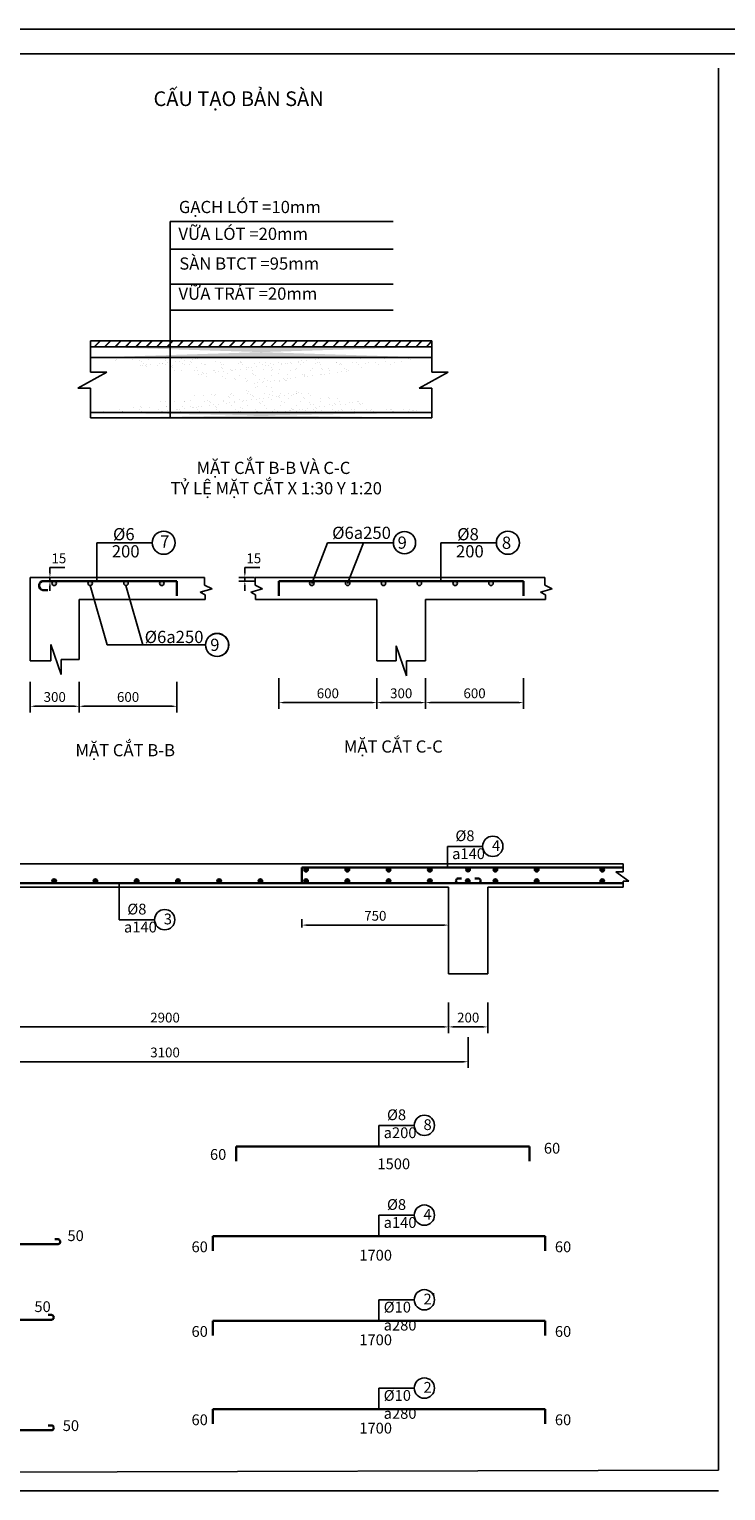
# Model space of a CAD drawing. Units: millimetres. Extents: x -237 to 35624, y -29130 to 10422.
# Drawn here: x 1259 to 1401, y 264 to 563 of the extents above; entities that cross this region are included whole.
import ezdxf

# ---------------------------------------------------------------- set-up
doc = ezdxf.new("R2010")
doc.units = ezdxf.units.MM
doc.layers.add('BAO SAN A-A', color=40, linetype='Continuous')
doc.layers.add('THEP', color=1, linetype='Continuous', lineweight=30)
doc.layers.add('THEP 6', color=1, linetype='Continuous', lineweight=25)
doc.styles.add('GHIKICHTHUOC', font='times.ttf')
doc.dimstyles.new('1-20', dxfattribs={"dimtxt": 2, "dimasz": 1, "dimexe": 1.25, "dimexo": 0.625, "dimtad": 1, "dimtoh": 1, "dimdec": 0, "dimlfac": 20, "dimzin": 1, "dimdsep": 46, "dimtxsty": 'GHIKICHTHUOC', "dimcen": 2.5, "dimclrd": 4, "dimclrt": 4, "dimadec": 0, "dimazin": 0, "dimtfac": 1, "dimtdec": 0, "dimtmove": 0, "dimatfit": 3, "dimfxl": 2, "dimfxlon": 1, "dimtfillclr": 3, "dimlwd": -1, "dimlwe": -1, "dimarcsym": 1})
doc.dimstyles.new('1-25', dxfattribs={"dimtxt": 2, "dimasz": 1, "dimexe": 1.25, "dimexo": 0.625, "dimtad": 1, "dimtoh": 1, "dimdec": 0, "dimlfac": 25, "dimzin": 1, "dimdsep": 46, "dimtxsty": 'GHIKICHTHUOC', "dimcen": 2.5, "dimclrd": 3, "dimclre": 3, "dimclrt": 3, "dimadec": 0, "dimazin": 0, "dimtfac": 1, "dimtdec": 0, "dimtmove": 0, "dimatfit": 3, "dimfxl": 5, "dimfxlon": 1, "dimtfillclr": 3, "dimlwd": -1, "dimlwe": -1, "dimarcsym": 1})
doc.dimstyles.new('1-30', dxfattribs={"dimtxt": 2, "dimasz": 1, "dimexe": 1.245, "dimexo": 0.625, "dimtad": 1, "dimtoh": 1, "dimdec": 0, "dimlfac": 30, "dimzin": 1, "dimtxsty": 'GHIKICHTHUOC', "dimcen": 2.5, "dimclrd": 4, "dimclrt": 4, "dimadec": 0, "dimazin": 0, "dimtfac": 1, "dimtdec": 0, "dimtmove": 0, "dimatfit": 3, "dimfxl": 5, "dimfxlon": 1, "dimtfillclr": 3, "dimlwd": -1, "dimlwe": -1, "dimarcsym": 1})

# ---------------------------------------------------------------- blocks, each defined once
blk = doc.blocks.new('*D91')
at = {"color": 0}
for p, q in [((1309.73, 429.91), (1309.73, 423.67)), ((1329.73, 429.91), (1329.73, 423.67))]:
    blk.add_line(p, q, dxfattribs=at)
at = {"color": 4}
blk.add_line((1310.73, 424.91), (1328.73, 424.91), dxfattribs=at)
for points in [[(1310.73, 425.08), (1310.73, 424.74), (1309.73, 424.91)], [(1328.73, 425.08), (1328.73, 424.74), (1329.73, 424.91)]]:
    blk.add_solid(points, dxfattribs=at)
at = {"layer": 'Defpoints', "color": 0}
for p in [(1309.73, 446.01), (1329.73, 446.01), (1329.73, 424.91)]:
    blk.add_point(p, dxfattribs=at)
at = {"color": 4, "insert": (1319.73, 426.55), "char_height": 2, "attachment_point": 5, "style": 'GHIKICHTHUOC'}
blk.add_mtext('600', dxfattribs=at)
blk = doc.blocks.new('*D92')
at = {"color": 0}
for p, q in [((1339.73, 429.91), (1339.73, 423.67)), ((1359.73, 429.91), (1359.73, 423.67))]:
    blk.add_line(p, q, dxfattribs=at)
at = {"color": 4}
blk.add_line((1340.73, 424.91), (1358.73, 424.91), dxfattribs=at)
for points in [[(1340.73, 425.08), (1340.73, 424.74), (1339.73, 424.91)], [(1358.73, 425.08), (1358.73, 424.74), (1359.73, 424.91)]]:
    blk.add_solid(points, dxfattribs=at)
at = {"layer": 'Defpoints', "color": 0}
for p in [(1339.73, 446.01), (1359.73, 446.01), (1359.73, 424.91)]:
    blk.add_point(p, dxfattribs=at)
at = {"color": 4, "insert": (1349.73, 426.55), "char_height": 2, "attachment_point": 5, "style": 'GHIKICHTHUOC'}
blk.add_mtext('600', dxfattribs=at)
blk = doc.blocks.new('*D93')
at = {"color": 0}
for p, q in [((1329.73, 429.91), (1329.73, 423.67)), ((1339.73, 429.91), (1339.73, 423.67))]:
    blk.add_line(p, q, dxfattribs=at)
at = {"color": 4}
blk.add_line((1330.73, 424.91), (1338.73, 424.91), dxfattribs=at)
for points in [[(1330.73, 425.08), (1330.73, 424.74), (1329.73, 424.91)], [(1338.73, 425.08), (1338.73, 424.74), (1339.73, 424.91)]]:
    blk.add_solid(points, dxfattribs=at)
at = {"layer": 'Defpoints', "color": 0}
for p in [(1329.73, 433.46), (1339.73, 433.46), (1339.73, 424.91)]:
    blk.add_point(p, dxfattribs=at)
at = {"color": 4, "insert": (1334.73, 426.55), "char_height": 2, "attachment_point": 5, "style": 'GHIKICHTHUOC'}
blk.add_mtext('300', dxfattribs=at)
blk = doc.blocks.new('*D94')
at = {"color": 0}
for p, q in [((1258.87, 429.16), (1258.87, 422.92)), ((1268.87, 429.16), (1268.87, 422.92))]:
    blk.add_line(p, q, dxfattribs=at)
at = {"color": 4}
blk.add_line((1259.87, 424.16), (1267.87, 424.16), dxfattribs=at)
for points in [[(1259.87, 424.33), (1259.87, 423.99), (1258.87, 424.16)], [(1267.87, 424.33), (1267.87, 423.99), (1268.87, 424.16)]]:
    blk.add_solid(points, dxfattribs=at)
at = {"layer": 'Defpoints', "color": 0}
for p in [(1258.87, 433.46), (1268.87, 433.46), (1268.87, 424.16)]:
    blk.add_point(p, dxfattribs=at)
at = {"color": 4, "insert": (1263.87, 425.8), "char_height": 2, "attachment_point": 5, "style": 'GHIKICHTHUOC'}
blk.add_mtext('300', dxfattribs=at)
blk = doc.blocks.new('*D95')
at = {"color": 0}
for p, q in [((1268.87, 429.16), (1268.87, 422.92)), ((1288.87, 429.16), (1288.87, 422.92))]:
    blk.add_line(p, q, dxfattribs=at)
at = {"color": 4}
blk.add_line((1269.87, 424.16), (1287.87, 424.16), dxfattribs=at)
for points in [[(1269.87, 424.33), (1269.87, 423.99), (1268.87, 424.16)], [(1287.87, 424.33), (1287.87, 423.99), (1288.87, 424.16)]]:
    blk.add_solid(points, dxfattribs=at)
at = {"layer": 'Defpoints', "color": 0}
for p in [(1268.87, 446.01), (1288.87, 446.01), (1288.87, 424.16)]:
    blk.add_point(p, dxfattribs=at)
at = {"color": 4, "insert": (1278.87, 425.8), "char_height": 2, "attachment_point": 5, "style": 'GHIKICHTHUOC'}
blk.add_mtext('600', dxfattribs=at)
blk = doc.blocks.new('*D90')
at = {"color": 4}
for p, q in [((1262.89, 451.51), (1262.89, 452.51)), ((1262.89, 452.51), (1265.92, 452.51)), ((1262.89, 449.76), (1262.89, 450.51)), ((1262.89, 448.76), (1262.89, 447.76))]:
    blk.add_line(p, q, dxfattribs=at)
at = {"color": 0}
for p, q in [((1262.89, 450.51), (1261.64, 450.51)), ((1262.89, 449.76), (1261.64, 449.76))]:
    blk.add_line(p, q, dxfattribs=at)
at = {"color": 4}
for points in [[(1262.72, 451.51), (1263.05, 451.51), (1262.89, 450.51)], [(1262.72, 448.76), (1263.05, 448.76), (1262.89, 449.76)]]:
    blk.add_solid(points, dxfattribs=at)
at = {"layer": 'Defpoints', "color": 0}
for p in [(1262.89, 450.51), (1262.89, 450.51), (1262.89, 449.76)]:
    blk.add_point(p, dxfattribs=at)
at = {"color": 4, "insert": (1264.72, 454.15), "char_height": 2, "attachment_point": 5, "style": 'GHIKICHTHUOC'}
blk.add_mtext('15', dxfattribs=at)
blk = doc.blocks.new('*D96')
at = {"color": 4}
for p, q in [((1302.75, 451.51), (1302.75, 452.51)), ((1302.75, 452.51), (1305.79, 452.51)), ((1302.75, 449.76), (1302.75, 450.51)), ((1302.75, 448.76), (1302.75, 447.76))]:
    blk.add_line(p, q, dxfattribs=at)
at = {"color": 0}
for p, q in [((1304.75, 450.51), (1301.5, 450.51)), ((1304.75, 449.76), (1301.5, 449.76))]:
    blk.add_line(p, q, dxfattribs=at)
at = {"color": 4}
for points in [[(1302.58, 451.51), (1302.92, 451.51), (1302.75, 450.51)], [(1302.58, 448.76), (1302.92, 448.76), (1302.75, 449.76)]]:
    blk.add_solid(points, dxfattribs=at)
at = {"layer": 'Defpoints', "color": 0}
for p in [(1302.75, 450.51), (1309.73, 450.51), (1309.73, 449.76)]:
    blk.add_point(p, dxfattribs=at)
at = {"color": 4, "insert": (1304.58, 454.15), "char_height": 2, "attachment_point": 5, "style": 'GHIKICHTHUOC'}
blk.add_mtext('15', dxfattribs=at)
blk = doc.blocks.new('*D101')
at = {"layer": 'BAO SAN A-A', "color": 3}
for p, q in [((1344.43, 363.6), (1344.43, 357.35)), ((1352.43, 363.6), (1352.43, 357.35)), ((1345.43, 358.6), (1351.43, 358.6))]:
    blk.add_line(p, q, dxfattribs=at)
for points in [[(1345.43, 358.77), (1345.43, 358.44), (1344.43, 358.6)], [(1351.43, 358.77), (1351.43, 358.44), (1352.43, 358.6)]]:
    blk.add_solid(points, dxfattribs=at)
at = {"layer": 'Defpoints', "color": 0}
for p in [(1344.43, 369.46), (1352.43, 369.46), (1352.43, 358.6)]:
    blk.add_point(p, dxfattribs=at)
at = {"layer": 'BAO SAN A-A', "color": 3, "insert": (1348.43, 360.25), "char_height": 2, "attachment_point": 5, "style": 'GHIKICHTHUOC'}
blk.add_mtext('200', dxfattribs=at)
blk = doc.blocks.new('*D98')
at = {"layer": 'BAO SAN A-A', "color": 3}
for p, q in [((1228.43, 363.6), (1228.43, 357.35)), ((1344.43, 363.6), (1344.43, 357.35)), ((1229.43, 358.6), (1343.43, 358.6))]:
    blk.add_line(p, q, dxfattribs=at)
for points in [[(1229.43, 358.77), (1229.43, 358.44), (1228.43, 358.6)], [(1343.43, 358.77), (1343.43, 358.44), (1344.43, 358.6)]]:
    blk.add_solid(points, dxfattribs=at)
at = {"layer": 'Defpoints', "color": 0}
for p in [(1228.43, 369.46), (1344.43, 369.46), (1344.43, 358.6)]:
    blk.add_point(p, dxfattribs=at)
at = {"layer": 'BAO SAN A-A', "color": 3, "insert": (1286.43, 360.25), "char_height": 2, "attachment_point": 5, "style": 'GHIKICHTHUOC'}
blk.add_mtext('2900', dxfattribs=at)
blk = doc.blocks.new('*D103')
at = {"layer": 'BAO SAN A-A', "color": 3}
for p, q in [((1224.43, 356.48), (1224.43, 350.23)), ((1348.43, 356.48), (1348.43, 350.23)), ((1225.43, 351.48), (1347.43, 351.48))]:
    blk.add_line(p, q, dxfattribs=at)
for points in [[(1225.43, 351.64), (1225.43, 351.31), (1224.43, 351.48)], [(1347.43, 351.64), (1347.43, 351.31), (1348.43, 351.48)]]:
    blk.add_solid(points, dxfattribs=at)
at = {"layer": 'Defpoints', "color": 0}
for p in [(1224.43, 369.46), (1348.43, 369.46), (1348.43, 351.48)]:
    blk.add_point(p, dxfattribs=at)
at = {"layer": 'BAO SAN A-A', "color": 3, "insert": (1286.43, 353.12), "char_height": 2, "attachment_point": 5, "style": 'GHIKICHTHUOC'}
blk.add_mtext('3100', dxfattribs=at)
blk = doc.blocks.new('*D107')
at = {"color": 3}
for p, q in [((1314.43, 378.96), (1314.43, 380.66)), ((1344.43, 378.96), (1344.43, 380.66)), ((1343.43, 379.41), (1315.43, 379.41))]:
    blk.add_line(p, q, dxfattribs=at)
for points in [[(1315.43, 379.58), (1315.43, 379.25), (1314.43, 379.41)], [(1343.43, 379.58), (1343.43, 379.25), (1344.43, 379.41)]]:
    blk.add_solid(points, dxfattribs=at)
at = {"layer": 'Defpoints', "color": 0}
for p in [(1314.43, 379.41), (1314.43, 378.33), (1344.43, 378.33)]:
    blk.add_point(p, dxfattribs=at)
at = {"color": 3, "insert": (1329.43, 381.06), "char_height": 2, "attachment_point": 5, "style": 'GHIKICHTHUOC'}
blk.add_mtext('750', dxfattribs=at)

msp = doc.modelspace()

# ---------------------------------------------------------------- hatches: boundary and pattern name
h = msp.add_hatch()
h.set_pattern_fill('JIS_RC_30', color=256, scale=0.05, style=0)
h.set_pattern_definition([(45, (1118.6966, -37.387), (-1.06066, 1.06066), []), (45, (1118.7466, -37.387), (-1.06066, 1.06066), []), (45, (1118.7966, -37.387), (-1.06066, 1.06066), [])])
edge = h.paths.add_edge_path()
edge.add_line((1271.1755, 497.6818), (1340.9976, 497.6818))
edge.add_line((1340.9976, 498.8829), (1271.1755, 498.8829))
h = msp.add_hatch()
h.set_pattern_fill('SWAMP', color=256, scale=0.05, style=0)
h.set_pattern_definition([(0, (1118.6966, -37.387), (0.635, 1.09985), [0.15875, -1.11125]), (90, (1118.77594, -37.38696), (-0.635, 1.09985), [0.079375, -2.12033]), (90, (1118.7958, -37.38696), (-0.635, 1.09985), [0.0635, -2.136205]), (90, (1118.7561, -37.38696), (-0.635, 1.09985), [0.0635, -2.136205]), (60, (1118.8156, -37.387), (-0.634998, 1.0998511), [0.0508, -1.2192]), (120, (1118.7362, -37.387), (-1.269998, 1.1e-06), [0.0508, -1.2192])])
edge = h.paths.add_edge_path()
edge.add_line((1271.1755, 497.6818), (1340.9976, 497.6818))
edge.add_line((1271.1755, 495.455), (1340.9976, 495.455))
h = msp.add_hatch()
h.set_pattern_fill('AR-SAND', color=256, scale=0.05, style=0)
h.set_pattern_definition([(37.5, (1118.6966, -37.387), (-0.0800016, 2.447066), [0, -1.9304, 0, -2.159, 0, -2.06375]), (7.5, (1118.6966, -37.387), (2.247616, 3.584126), [0, -1.0414, 0, -1.7399, 0, -0.66675]), (327.5, (1117.1345, -37.387), (3.954962, 0.007186), [0, -0.635, 0, -2.286, 0, -2.9845]), (317.5, (1117.1345, -37.387), (3.817782, 1.114647), [0, -0.3175, 0, -1.4986, 0, -1.7145])])
edge = h.paths.add_edge_path()
edge.add_line((1271.1755, 495.455), (1340.9976, 495.455))
edge.add_line((1271.1755, 484.1949), (1340.9976, 484.1949))
h = msp.add_hatch()
h.set_pattern_fill('CROSS', color=256, scale=0.05, style=0)
h.set_pattern_definition([(0, (1118.69656, -37.38696), (0.3175, 0.3175), [0.15875, -0.47625]), (90, (1118.77594, -37.46634), (-0.3175, 0.3175), [0.15875, -0.47625])])
edge = h.paths.add_edge_path()
edge.add_line((1271.1755, 484.1949), (1340.9976, 484.1949))
edge.add_line((1271.1755, 483.1186), (1340.9976, 483.1186))
h = msp.add_hatch(color=256)
h.set_gradient(color1=(255, 255, 0), color2=(255, 255, 36), one_color=1, tint=0.57)
h.paths.add_polyline_path([(1264.2305, 449.2955, 1), (1263.3042, 449.2955, 1)])
h.paths.add_polyline_path([(1271.5638, 449.2955, 1), (1270.6376, 449.2955, 1)])
h.paths.add_polyline_path([(1278.8972, 449.2955, 1), (1277.9709, 449.2955, 1)])
h.paths.add_polyline_path([(1286.2305, 449.2943, 1), (1285.3042, 449.2943, 1)])
h = msp.add_hatch(color=256)
h.set_gradient(color1=(255, 255, 0), color2=(255, 255, 36), one_color=1, tint=0.57)
h.paths.add_polyline_path([(1315.9736, 449.2955, 1), (1316.8999, 449.2955, 1)])
h.paths.add_polyline_path([(1324.2332, 449.2955, 1), (1323.3069, 449.2955, 1)])
h.paths.add_polyline_path([(1331.5666, 449.2955, 1), (1330.6403, 449.2955, 1)])
h.paths.add_polyline_path([(1338.8999, 449.2955, 1), (1337.9736, 449.2955, 1)])
h.paths.add_polyline_path([(1346.2332, 449.2955, 1), (1345.3069, 449.2955, 1)])
h.paths.add_polyline_path([(1353.5666, 449.2955, 1), (1352.6403, 449.2955, 1)])
h = msp.add_hatch(color=11)
h.set_gradient(color1=(255, 255, 0), one_color=1, tint=1)
h.paths.add_polyline_path([(1263.2951, 388.4138, 1), (1264.1992, 388.4138, 1)])
h = msp.add_hatch(color=11)
h.set_gradient(color1=(255, 255, 0), one_color=1, tint=1)
h.paths.add_polyline_path([(1271.7328, 388.4138, 1), (1272.6368, 388.4138, 1)])
h = msp.add_hatch(color=11)
h.set_gradient(color1=(255, 255, 0), one_color=1, tint=1)
h.paths.add_polyline_path([(1280.1702, 388.4138, 1), (1281.0742, 388.4138, 1)])
h = msp.add_hatch(color=11)
h.set_gradient(color1=(255, 255, 0), one_color=1, tint=1)
h.paths.add_polyline_path([(1288.6076, 388.4138, 1), (1289.5116, 388.4138, 1)])
h = msp.add_hatch(color=11)
h.set_gradient(color1=(255, 255, 0), one_color=1, tint=1)
h.paths.add_polyline_path([(1297.0452, 388.4138, 1), (1297.9492, 388.4138, 1)])
h = msp.add_hatch(color=11)
h.set_gradient(color1=(255, 255, 0), one_color=1, tint=1)
h.paths.add_polyline_path([(1305.4829, 388.4138, 1), (1306.3869, 388.4138, 1)])
h = msp.add_hatch(color=11)
h.set_gradient(color1=(255, 255, 0), one_color=1, tint=1)
h.paths.add_polyline_path([(1314.8243, 390.7539, 1), (1315.7283, 390.7539, 1)])
h = msp.add_hatch(color=11)
h.set_gradient(color1=(255, 255, 0), one_color=1, tint=1)
h.paths.add_polyline_path([(1314.8243, 388.4138, 1), (1315.7283, 388.4138, 1)])
h = msp.add_hatch(color=11)
h.set_gradient(color1=(255, 255, 0), one_color=1, tint=1)
h.paths.add_polyline_path([(1323.2617, 390.7539, 1), (1324.1657, 390.7539, 1)])
h = msp.add_hatch(color=11)
h.set_gradient(color1=(255, 255, 0), one_color=1, tint=1)
h.paths.add_polyline_path([(1323.2617, 388.4138, 1), (1324.1657, 388.4138, 1)])
h = msp.add_hatch(color=11)
h.set_gradient(color1=(255, 255, 0), one_color=1, tint=1)
h.paths.add_polyline_path([(1331.6993, 390.7539, 1), (1332.6034, 390.7539, 1)])
h = msp.add_hatch(color=11)
h.set_gradient(color1=(255, 255, 0), one_color=1, tint=1)
h.paths.add_polyline_path([(1331.6993, 388.4138, 1), (1332.6034, 388.4138, 1)])
h = msp.add_hatch(color=11)
h.set_gradient(color1=(255, 255, 0), one_color=1, tint=1)
h.paths.add_polyline_path([(1340.137, 390.7539, 1), (1341.041, 390.7539, 1)])
h = msp.add_hatch(color=11)
h.set_gradient(color1=(255, 255, 0), one_color=1, tint=1)
h.paths.add_polyline_path([(1340.137, 388.4138, 1), (1341.041, 388.4138, 1)])
h = msp.add_hatch(color=11)
h.set_gradient(color1=(255, 255, 0), one_color=1, tint=1)
h.paths.add_polyline_path([(1347.8805, 388.4138, 1), (1348.7845, 388.4138, 1)])
h = msp.add_hatch(color=11)
h.set_gradient(color1=(255, 255, 0), one_color=1, tint=1)
h.paths.add_polyline_path([(1347.9473, 390.7902, 1), (1348.8513, 390.7902, 1)])
h = msp.add_hatch(color=11)
h.set_gradient(color1=(255, 255, 0), one_color=1, tint=1)
h.paths.add_polyline_path([(1353.545, 390.7539, 1), (1354.4491, 390.7539, 1)])
h = msp.add_hatch(color=11)
h.set_gradient(color1=(255, 255, 0), one_color=1, tint=1)
h.paths.add_polyline_path([(1353.545, 388.4138, 1), (1354.4491, 388.4138, 1)])
h = msp.add_hatch(color=11)
h.set_gradient(color1=(255, 255, 0), one_color=1, tint=1)
h.paths.add_polyline_path([(1361.9827, 390.7539, 1), (1362.8867, 390.7539, 1)])
h = msp.add_hatch(color=11)
h.set_gradient(color1=(255, 255, 0), one_color=1, tint=1)
h.paths.add_polyline_path([(1361.9827, 388.4138, 1), (1362.8867, 388.4138, 1)])
h = msp.add_hatch(color=11)
h.set_gradient(color1=(255, 255, 0), one_color=1, tint=1)
h.paths.add_polyline_path([(1375.3908, 390.7539, 1), (1376.2948, 390.7539, 1)])
h = msp.add_hatch(color=11)
h.set_gradient(color1=(255, 255, 0), one_color=1, tint=1)
h.paths.add_polyline_path([(1375.3908, 388.4138, 1), (1376.2948, 388.4138, 1)])

# ---------------------------------------------------------------- linework, layer by layer
for p, q in [((1399.6132, 554.6098), (1399.6132, 267.9648)), ((1272.4551, 449.7587), (1272.4551, 457.5953)), ((1272.4551, 457.5953), (1283.8074, 457.5953)), ((1316.4367, 449.2955), (1319.6668, 457.5953)), ((1319.6668, 457.5953), (1333.1325, 457.5953)), ((1323.7701, 449.2955), (1327.0002, 457.5953)), ((1342.8456, 449.7587), (1342.8456, 457.5953)), ((1342.8456, 457.5953), (1354.1979, 457.5953)), ((1271.1007, 448.8324), (1274.5718, 436.6971)), ((1278.434, 448.8324), (1281.9052, 436.6971)), ((1274.5718, 436.6971), (1294.7228, 436.6971)), ((1344.1809, 391.2059), (1344.1809, 395.5224)), ((1344.1809, 395.5224), (1351.3855, 395.5224)), ((1277.0772, 380.5252), (1277.0772, 387.9559)), ((1277.0772, 380.5252), (1284.2819, 380.5252)), ((1330.1869, 334.1575), (1330.1869, 338.4739)), ((1330.1869, 338.4739), (1337.3915, 338.4739)), ((1330.1869, 315.8032), (1330.1869, 320.1197)), ((1330.1869, 320.1197), (1337.3915, 320.1197)), ((1330.1869, 298.4995), (1330.1869, 302.816)), ((1330.1869, 302.816), (1337.3915, 302.816)), ((1330.1869, 280.4435), (1330.1869, 284.76)), ((1330.1869, 284.76), (1337.3915, 284.76)), ((1399.6132, 267.9648), (1034.8371, 267.0409)), ((1399.6132, 263.7602), (1034.8371, 263.7602))]:
    msp.add_line(p, q)
at = {"color": 11}
for p, q in [((1338.3993, 489.1712), (1340.9976, 489.1712)), ((1378.6208, 390.2782), (1380.1394, 390.2782))]:
    msp.add_line(p, q, dxfattribs=at)
for points in [[(1026.8595, -31.411), (1026.8595, 562.589), (1867.8595, 562.589), (1867.8595, -31.411), (1026.8595, -31.411)], [(1031.8595, -26.411), (1031.8595, 557.589), (1862.8595, 557.589), (1862.8595, -26.411)], [(1031.8595, -26.411), (1031.8595, 557.589), (1862.8595, 557.589), (1862.8595, -26.411)]]:
    msp.add_lwpolyline(points, close=True)
for centre, radius in [((1286.1595, 457.5953), 2.3521), ((1335.4067, 457.5953), 2.2743), ((1356.55, 457.5953), 2.3521), ((1263.7674, 449.2955), 0.4631), ((1271.1007, 449.2955), 0.4631), ((1278.434, 449.2955), 0.4631), ((1285.7674, 449.2943), 0.4631), ((1316.4367, 449.2955), 0.4631), ((1323.7701, 449.2955), 0.4631), ((1331.1034, 449.2955), 0.4631), ((1338.4367, 449.2955), 0.4631), ((1345.7701, 449.2955), 0.4631), ((1353.1034, 449.2955), 0.4631), ((1297.0916, 436.6971), 2.3687), ((1297.0749, 436.6971), 2.3521), ((1353.4609, 395.5224), 2.0754), ((1263.7471, 388.4138), 0.452), ((1272.1848, 388.4138), 0.452), ((1280.6222, 388.4138), 0.452), ((1289.0596, 388.4138), 0.452), ((1297.4972, 388.4138), 0.452), ((1305.9349, 388.4138), 0.452), ((1315.2763, 390.7539), 0.452), ((1315.2763, 388.4138), 0.452), ((1323.7137, 390.7539), 0.452), ((1323.7137, 388.4138), 0.452), ((1332.1513, 390.7539), 0.452), ((1332.1513, 388.4138), 0.452), ((1340.589, 390.7539), 0.452), ((1340.589, 388.4138), 0.452), ((1348.3325, 388.4138), 0.452), ((1348.3993, 390.7902), 0.452), ((1353.9971, 390.7539), 0.452), ((1353.9971, 388.4138), 0.452), ((1362.4347, 390.7539), 0.452), ((1362.4347, 388.4138), 0.452), ((1375.8428, 390.7539), 0.452), ((1375.8428, 388.4138), 0.452), ((1286.3573, 380.5252), 2.0754), ((1339.4669, 338.4739), 2.0754), ((1339.4669, 320.1197), 2.0754), ((1339.4669, 302.816), 2.0754), ((1339.4669, 284.76), 2.0754)]:
    msp.add_circle(centre, radius)
for centre in [(1263.7471, 388.4138), (1272.1848, 388.4138), (1280.6222, 388.4138), (1289.0596, 388.4138), (1297.4972, 388.4138), (1305.9349, 388.4138), (1315.2763, 390.7539), (1315.2763, 388.4138), (1315.2763, 388.4138), (1323.7137, 390.7539), (1323.7137, 388.4138), (1323.7137, 388.4138), (1332.1513, 390.7539), (1332.1513, 388.4138), (1332.1513, 388.4138), (1340.589, 390.7539), (1340.589, 388.4138), (1340.589, 388.4138), (1353.9971, 390.7539), (1353.9971, 390.7539), (1353.9971, 388.4138), (1353.9971, 388.4138), (1362.4347, 390.7539), (1362.4347, 388.4138), (1375.8428, 390.7539), (1375.8428, 388.4138)]:
    msp.add_circle(centre, 0.452, dxfattribs=at)
at = {"layer": 'BAO SAN A-A'}
for p, q in [((1340.9976, 498.8829), (1271.1755, 498.8829)), ((1271.1755, 498.8829), (1271.1755, 492.5025)), ((1271.1755, 497.6818), (1340.9976, 497.6818)), ((1340.9976, 498.8829), (1340.9976, 492.5025)), ((1271.1755, 495.455), (1340.9976, 495.455)), ((1274.5221, 492.5025), (1268.5772, 489.1712)), ((1271.1755, 492.5025), (1274.5221, 492.5025)), ((1344.3443, 492.5025), (1338.3993, 489.1712)), ((1340.9976, 492.5025), (1344.3443, 492.5025)), ((1268.5772, 489.1712), (1271.1755, 489.1712)), ((1271.1755, 489.1712), (1271.1755, 483.1186)), ((1340.9976, 489.1712), (1340.9976, 483.1186)), ((1271.1755, 484.1949), (1340.9976, 484.1949)), ((1271.1755, 483.1186), (1340.9976, 483.1186)), ((1258.8718, 450.5087), (1294.5153, 450.5087)), ((1258.8718, 450.5087), (1258.8718, 433.456)), ((1294.5153, 450.5087), (1294.5153, 448.9487)), ((1294.5153, 448.9487), (1296.051, 448.1816)), ((1304.8333, 450.5087), (1364.0964, 450.5087)), ((1304.8333, 450.5087), (1304.8333, 448.9487)), ((1304.8333, 448.9487), (1306.369, 448.1816)), ((1364.0964, 450.5087), (1364.0964, 448.9487)), ((1364.0964, 448.9487), (1365.6321, 448.1816)), ((1268.8718, 446.0087), (1294.6248, 446.0087)), ((1268.8718, 433.7085), (1268.8718, 446.0087)), ((1296.051, 448.1816), (1293.6375, 447.5241)), ((1293.6375, 447.5241), (1294.6248, 446.9213)), ((1294.6248, 446.9213), (1294.6248, 446.0087)), ((1306.369, 448.1816), (1303.9555, 447.5241)), ((1303.9555, 447.5241), (1304.9428, 446.9213)), ((1304.9428, 446.9213), (1304.9428, 446.0087)), ((1329.7314, 446.0087), (1304.9428, 446.0087)), ((1329.7314, 446.0087), (1329.7314, 433.456)), ((1364.2059, 446.0087), (1339.7314, 446.0087)), ((1339.7314, 433.456), (1339.7314, 446.0087)), ((1365.6321, 448.1816), (1363.2186, 447.5241)), ((1363.2186, 447.5241), (1364.2059, 446.9213)), ((1364.2059, 446.9213), (1364.2059, 446.0087)), ((1263.044, 433.456), (1263.044, 436.7607)), ((1263.044, 436.7607), (1265.1759, 430.6562)), ((1333.6655, 433.456), (1333.6655, 436.5082)), ((1333.6655, 436.5082), (1335.7974, 430.4037)), ((1258.8718, 433.456), (1263.044, 433.456)), ((1265.1759, 430.6562), (1265.1759, 433.7085)), ((1265.1759, 433.7085), (1268.8718, 433.7085)), ((1329.7314, 433.456), (1333.6655, 433.456)), ((1335.7974, 433.456), (1339.7314, 433.456)), ((1335.7974, 430.4037), (1335.7974, 433.456)), ((1100.4347, 391.9559), (1380.1394, 391.9559)), ((1380.1394, 391.9559), (1380.1394, 390.2782)), ((1378.6208, 390.2782), (1381.305, 388.4035)), ((1344.4347, 387.2059), (1228.4347, 387.2059)), ((1344.4347, 369.4559), (1344.4347, 387.2059)), ((1380.1394, 387.2059), (1352.4347, 387.2059)), ((1352.4347, 369.4559), (1352.4347, 387.2059)), ((1380.1394, 388.4035), (1380.1394, 387.2059)), ((1381.305, 388.4035), (1380.1394, 388.4035)), ((1344.4347, 369.4559), (1352.4347, 369.4559))]:
    msp.add_line(p, q, dxfattribs=at)
at = {"layer": 'THEP'}
for p, q in [((1261.5079, 449.7587), (1288.8718, 449.7587)), ((1288.8718, 449.7587), (1288.8718, 446.7587)), ((1309.7314, 446.7587), (1309.7314, 449.7587)), ((1359.7314, 449.7587), (1309.7314, 449.7587)), ((1359.7314, 446.7587), (1359.7314, 449.7587)), ((1261.4691, 447.9281), (1262.46, 447.9281)), ((1314.4347, 391.2059), (1380.1394, 391.2059)), ((1314.4347, 391.2059), (1314.4347, 388.2059)), ((1346.4347, 388.9736), (1347.0542, 388.9736)), ((1350.4347, 388.9736), (1349.8153, 388.9736)), ((1226.5117, 387.9618), (1346.4347, 387.9618)), ((1346.4347, 387.9618), (1380.1394, 387.9618)), ((1300.969, 334.1575), (1360.969, 334.1575)), ((1300.969, 334.1575), (1300.969, 331.1575)), ((1360.969, 334.1575), (1360.969, 331.1575)), ((1136.4976, 314.1833), (1264.4976, 314.1833)), ((1264.4976, 315.1951), (1263.8782, 315.1951)), ((1296.1869, 315.8032), (1364.1869, 315.8032)), ((1296.1869, 315.8032), (1296.1869, 312.8032)), ((1364.1869, 315.8032), (1364.1869, 312.8032)), ((1263.1644, 299.7241), (1262.545, 299.7241)), ((1141.2414, 298.7182), (1263.2414, 298.7182)), ((1296.1869, 298.4995), (1364.1869, 298.4995)), ((1296.1869, 298.4995), (1296.1869, 295.4995)), ((1364.1869, 298.4995), (1364.1869, 295.4995)), ((1296.1869, 280.4435), (1364.1869, 280.4435)), ((1296.1869, 280.4435), (1296.1869, 277.4435)), ((1364.1869, 280.4435), (1364.1869, 277.4435)), ((1141.2414, 276.1289), (1263.2414, 276.1289)), ((1263.1644, 277.1348), (1262.545, 277.1348))]:
    msp.add_line(p, q, dxfattribs=at)
for centre, radius, start, end in [((1261.5722, 448.8416), 0.9193, 85.989119, 263.55905), ((1346.4347, 388.4677), 0.5059, 81.242378, 278.757622), ((1350.4347, 388.4677), 0.5059, 261.242378, 98.757622), ((1264.4976, 314.6892), 0.5059, 261.242378, 98.757622), ((1263.1644, 299.2182), 0.5059, 261.242378, 98.757622), ((1263.1644, 276.6289), 0.5059, 261.242378, 98.757622)]:
    msp.add_arc(centre, radius, start, end, dxfattribs=at)
at = {"layer": 'THEP 6'}
for p, q in [((1287.4886, 483.1186), (1287.4886, 523.287)), ((1287.4886, 523.287), (1333.0859, 523.287)), ((1287.4886, 517.6502), (1333.0859, 517.6502)), ((1287.4886, 510.4767), (1333.0859, 510.4767)), ((1287.4886, 505.1542), (1333.0859, 505.1542))]:
    msp.add_line(p, q, dxfattribs=at)

# ---------------------------------------------------------------- texts
at = {"attachment_point": 1, "style": 'GHIKICHTHUOC'}
for s, insert, char_height, width in [('{\\C5;CẤU TẠO BẢN SÀN}', (1284.0738, 549.8857), 3, 62.617469), ('{\\C3;GẠCH LÓT =10mm}', (1289.2568, 527.4929), 2.5, 44.870621), ('{\\C3;SÀN BTCT =95mm}', (1289.341, 515.9328), 2.5, 40.561379), ('{\\C3;VỮA TRÁT =20mm}', (1289.1756, 509.7797), 2.5, 34.767508), ('{\\C3;       MẶT CẮT B-B VÀ C-C}\\P{\\C3;TỶ LỆ MẶT CẮT X 1:30 Y 1:20}', (1287.5276, 474.1517), 2.5, 64.588252), ('%%C6', (1275.7876, 460.592), 2.5, 5.892), ('%%C6a250', (1320.6025, 460.868), 2.5, 9.149322), ('%%C8', (1346.1782, 460.592), 2.5, 5.892), (' 7', (1284.6675, 459.1071), 2.5, 6.301297), ('9', (1333.9892, 458.87), 2.5, 7.294156), (' 8', (1354.5574, 458.845), 2.5, 6.301297), ('200', (1275.5409, 457.0927), 2.5, 7.751532), ('200', (1345.9315, 457.0927), 2.5, 7.751532), ('%%C6a250', (1282.2676, 439.5846), 2.5, 9.149322), ('9', (1295.674, 437.9719), 2.5, 7.294156), ('{\\C3;MẶT CẮT B-B}', (1268.1051, 416.4338), 2.5, 37.363443), ('{\\C3;MẶT CẮT C-C}', (1323.0012, 417.1838), 2.5, 43.813083), (' %%C8\\Pa140', (1345.1439, 398.7921), 2.20588, 6.241679), ('4', (1353.2811, 396.7688), 2.2059, 3.945238), (' %%C8\\Pa140', (1278.0402, 383.7949), 2.20588, 6.241679), ('3', (1286.1774, 381.7716), 2.2059, 3.945238), (' %%C8\\Pa200', (1331.1498, 341.7437), 2.20588, 6.241679), ('8', (1339.287, 339.7203), 2.2059, 3.272041), ('60', (1363.9086, 334.9015), 2.20588, 5.613593), ('60', (1295.617, 333.6217), 2.20588, 5.613593), ('1500', (1329.8698, 331.7035), 2.20588, 8.914379), (' %%C8\\Pa140', (1331.1498, 323.3894), 2.20588, 6.241679), ('4', (1339.287, 321.366), 2.2059, 3.945238), ('50', (1266.4742, 317.017), 2.20588, 5.613593), ('60', (1291.8462, 314.7385), 2.20588, 5.613593), ('60', (1366.158, 314.7385), 2.20588, 5.613593), ('1700', (1326.1647, 313.0284), 2.20588, 8.914379), ('50', (1259.7119, 302.5082), 2.20588, 5.613593), (' %%C10\\Pa280', (1331.1498, 306.0857), 2.20588, 6.241679), ("2'", (1339.287, 304.0623), 2.20588, 3.945238), ('60', (1291.8462, 297.4348), 2.20588, 5.613593), ('60', (1366.158, 297.4348), 2.20588, 5.613593), ('1700', (1326.1647, 295.7247), 2.20588, 8.914379), (' %%C10\\Pa280', (1331.1498, 288.0297), 2.20588, 6.241679), ('2', (1339.287, 286.0064), 2.2059, 3.945238), ('50', (1265.5024, 278.1808), 2.20588, 5.613593), ('60', (1291.8462, 279.3788), 2.20588, 5.613593), ('60', (1366.158, 279.3788), 2.20588, 5.613593), ('1700', (1326.1647, 277.6687), 2.20588, 8.914379)]:
    msp.add_mtext(s, dxfattribs=dict(at, insert=insert, char_height=char_height, width=width))
at = {"layer": 'THEP', "insert": (1289.1695, 522.0068), "char_height": 2.5, "width": 39.977716, "attachment_point": 1, "style": 'GHIKICHTHUOC'}
msp.add_mtext('{\\C3;VỮA LÓT =20mm}', dxfattribs=at)

# ---------------------------------------------------------------- dimensions: what is measured, and where the dimension line sits
for base, p1, p2, picture, middle in [((1262.8866, 450.5087), (1262.8866, 449.7587), (1262.8866, 450.5087), '*D90', (1264.7178, 454.151)), ((1302.75, 450.5087), (1309.7314, 449.7587), (1309.7314, 450.5087), '*D96', (1304.5812, 454.151))]:
    dim = msp.add_linear_dim(base=base, p1=p1, p2=p2, angle=90, dimstyle='1-20')
    dim.commit()
    dim.dimension.update_dxf_attribs({"geometry": picture, "text_midpoint": middle})
for base, p1, p2, picture, middle in [((1288.8718, 424.1604), (1268.8718, 446.0087), (1288.8718, 446.0087), '*D95', (1278.8718, 425.8027)), ((1329.7314, 424.9104), (1309.7314, 446.0087), (1329.7314, 446.0087), '*D91', (1319.7314, 426.5527)), ((1359.7314, 424.9104), (1339.7314, 446.0087), (1359.7314, 446.0087), '*D92', (1349.7314, 426.5527)), ((1268.8718, 424.1604), (1258.8718, 433.456), (1268.8718, 433.456), '*D94', (1263.8718, 425.8027)), ((1339.7314, 424.9104), (1329.7314, 433.456), (1339.7314, 433.456), '*D93', (1334.7314, 426.5527))]:
    dim = msp.add_linear_dim(base=base, p1=p1, p2=p2, dimstyle='1-30')
    dim.commit()
    dim.dimension.update_dxf_attribs({"geometry": picture, "text_midpoint": middle})
at = {"color": 11}
dim = msp.add_aligned_dim(p1=(1344.4347, 378.3309), p2=(1314.4347, 378.3309), distance=-1.0833, dimstyle='1-25', dxfattribs=at)
dim.commit()
dim.dimension.update_dxf_attribs({"geometry": '*D107', "text_midpoint": (1329.4347, 381.0594)})
at = {"layer": 'BAO SAN A-A'}
for p1, p2, distance, picture, middle in [((1224.4347, 369.4559), (1348.4347, 369.4559), -17.9781, '*D103', (1286.4347, 353.1201)), ((1228.4347, 369.4559), (1344.4347, 369.4559), -10.8529, '*D98', (1286.4347, 360.2482)), ((1344.4347, 369.4559), (1352.4347, 369.4559), -10.8529, '*D101', (1348.4347, 360.2453))]:
    dim = msp.add_aligned_dim(p1=p1, p2=p2, distance=distance, dimstyle='1-25', dxfattribs=at)
    dim.commit()
    dim.dimension.update_dxf_attribs({"geometry": picture, "text_midpoint": middle})

doc.saveas('drawing.dxf')
